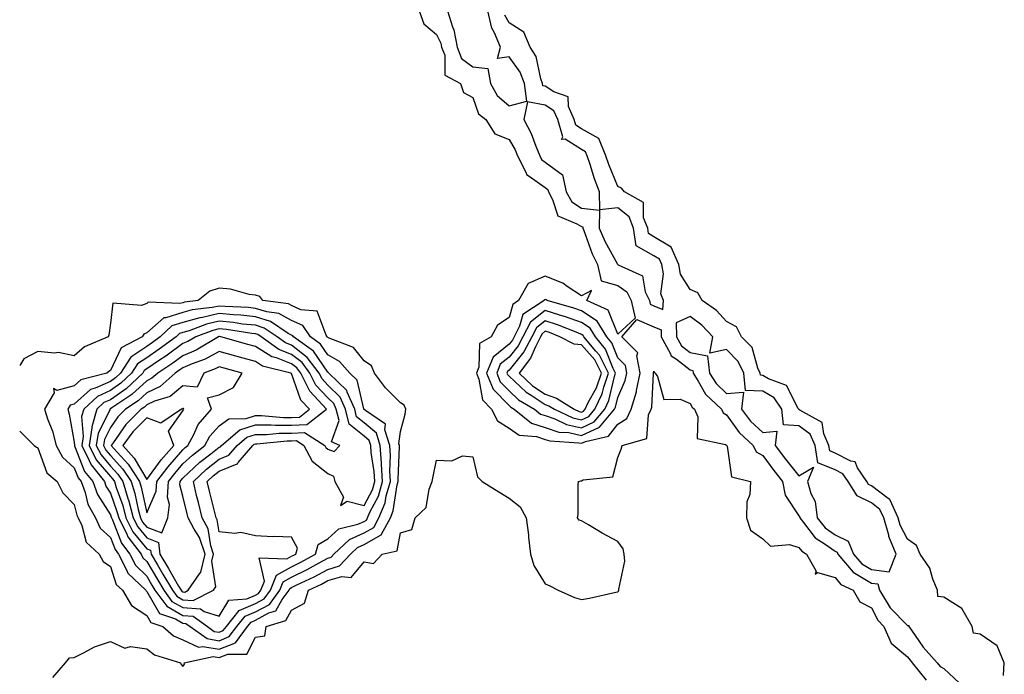
# Model space of a CAD drawing. Units: inches. Extents: x 965843 to 968483, y 7282058 to 7284698.
# Drawn here: x 965843 to 966115, y 7282379 to 7282560 of the extents above; entities that cross this region are included whole.
import ezdxf

# ---------------------------------------------------------------- set-up
doc = ezdxf.new("R2010")
doc.units = ezdxf.units.IN
doc.header["$MEASUREMENT"] = 0
doc.layers.add('Contour_96587282', color=7, linetype='Continuous', true_color=0xa53167)

msp = doc.modelspace()

# ---------------------------------------------------------------- linework, layer by layer
at = {"layer": 'Contour_96587282'}
for points in [[(965953.26, 7282561.92, 3198), (965954.5, 7282558.37, 3198), (965958.05, 7282555.41, 3198), (965959.18, 7282553.05, 3198), (965959.4, 7282551.92, 3198), (965960.29, 7282549.68, 3198), (965960.34, 7282544.21, 3198), (965964.61, 7282541.92, 3198), (965965.52, 7282539.39, 3198), (965968.05, 7282538.03, 3198), (965969.66, 7282533.53, 3198), (965971.66, 7282531.92, 3198), (965974.15, 7282528.02, 3198), (965978.05, 7282526.41, 3198), (965979.7, 7282523.57, 3198), (965980.39, 7282521.92, 3198), (965982.77, 7282517.2, 3198), (965982.86, 7282516.73, 3198), (965983.64, 7282516.33, 3198), (965988.05, 7282513.15, 3198), (965988.76, 7282512.63, 3198), (965988.91, 7282511.92, 3198), (965990.08, 7282509.89, 3198), (965991.51, 7282505.38, 3198), (965996.8, 7282503.17, 3198), (965998.05, 7282502.36, 3198), (965998.44, 7282502.31, 3198), (965998.44, 7282501.92, 3198), (965998.71, 7282501.26, 3198), (966000.98, 7282494.85, 3198), (966002.47, 7282491.92, 3198), (966003.5, 7282487.37, 3198), (966008.05, 7282486.13, 3198), (966010.52, 7282484.39, 3198), (966011.74, 7282481.92, 3198), (966012.88, 7282477.09, 3198), (966008.05, 7282472.68, 3198), (966005.43, 7282479.3, 3198), (965999.5, 7282481.92, 3198), (966000.82, 7282484.69, 3198), (965998.05, 7282483.26, 3198), (965994.11, 7282485.86, 3198), (965992.89, 7282486.76, 3198), (965988.05, 7282488.65, 3198), (965983.29, 7282486.68, 3198), (965980.66, 7282481.92, 3198), (965979.09, 7282480.88, 3198), (965978.05, 7282477.29, 3198), (965974.83, 7282475.14, 3198), (965973.07, 7282471.92, 3198), (965969.93, 7282470.04, 3198), (965969.68, 7282463.55, 3198), (965969.03, 7282461.92, 3198), (965969.7, 7282460.27, 3198), (965970.69, 7282454.56, 3198), (965973.18, 7282451.92, 3198), (965974.86, 7282448.73, 3198), (965978.05, 7282446.65, 3198), (965980.85, 7282444.72, 3198), (965985.6, 7282444.37, 3198), (965988.05, 7282443.59, 3198), (965989.29, 7282443.16, 3198), (965997.29, 7282442.68, 3198), (965998.05, 7282442.51, 3198), (965999.17, 7282443.04, 3198), (966005.52, 7282444.45, 3198), (966008.05, 7282447.83, 3198), (966010.56, 7282449.41, 3198), (966011.74, 7282451.92, 3198), (966013.24, 7282456.73, 3198), (966013.26, 7282457.13, 3198), (966014.25, 7282461.92, 3198), (966013.32, 7282466.65, 3198), (966013.61, 7282467.48, 3198), (966009.16, 7282471.92, 3198), (966013.3, 7282476.67, 3198), (966018.05, 7282474.68, 3198), (966020, 7282473.87, 3198), (966020.04, 7282471.92, 3198), (966022.52, 7282467.45, 3198), (966022.79, 7282466.66, 3198), (966024.26, 7282465.71, 3198), (966028.05, 7282462.77, 3198), (966028.77, 7282462.64, 3198), (966028.85, 7282461.92, 3198), (966030.27, 7282459.7, 3198), (966032.24, 7282456.11, 3198), (966036.69, 7282451.92, 3198), (966037.1, 7282450.97, 3198), (966038.05, 7282450.4, 3198), (966041.59, 7282445.46, 3198), (966045.38, 7282441.92, 3198), (966046.29, 7282440.16, 3198), (966048.05, 7282439.1, 3198), (966051.1, 7282434.97, 3198), (966053.52, 7282431.92, 3198), (966054.28, 7282428.15, 3198), (966058.05, 7282422.52, 3198), (966058.26, 7282422.13, 3198), (966058.28, 7282421.92, 3198), (966059.31, 7282420.66, 3198), (966062.51, 7282416.38, 3198), (966065.33, 7282414.64, 3198), (966068.05, 7282412.72, 3198), (966068.59, 7282412.46, 3198), (966068.81, 7282411.92, 3198), (966073.06, 7282406.93, 3198), (966078.05, 7282403.91, 3198), (966079.81, 7282403.68, 3198), (966080.29, 7282401.92, 3198), (966083.21, 7282397.08, 3198), (966088.05, 7282392.2, 3198), (966088.36, 7282392.23, 3198), (966088.34, 7282391.92, 3198), (966089.1, 7282390.87, 3198), (966092.33, 7282386.2, 3198), (966096.17, 7282381.92, 3198), (966097, 7282380.87, 3198), (966098.05, 7282380.33, 3198), (966102.36, 7282376.23, 3198)], [(965961.09, 7282561.92, 3199), (965962.43, 7282557.54, 3199), (965962.84, 7282556.71, 3199), (965963.71, 7282551.92, 3199), (965964.95, 7282548.82, 3199), (965968.05, 7282546.45, 3199), (965972.15, 7282546.02, 3199), (965972.95, 7282541.92, 3199), (965974.74, 7282538.61, 3199), (965978.05, 7282535.73, 3199), (965982.97, 7282537, 3199), (965982.33, 7282541.92, 3199), (965981.16, 7282545.03, 3199), (965978.05, 7282549.26, 3199), (965974.89, 7282548.76, 3199), (965975.68, 7282551.92, 3199), (965974.06, 7282555.91, 3199), (965973.32, 7282557.19, 3199), (965972.23, 7282561.92, 3199)], [(966114.48, 7282378.35, 3198), (966114.73, 7282381.92, 3198), (966112.73, 7282386.6, 3198), (966108.05, 7282389.83, 3198), (966106.21, 7282390.08, 3198), (966105.85, 7282391.92, 3198), (966103.03, 7282396.9, 3198), (966098.05, 7282400.05, 3198), (966096.35, 7282400.22, 3198), (966096.25, 7282401.92, 3198), (966095, 7282404.97, 3198), (966094.2, 7282408.07, 3198), (966091.53, 7282411.92, 3198), (966090.46, 7282414.33, 3198), (966088.05, 7282416.06, 3198), (966086.02, 7282419.89, 3198), (966085.46, 7282421.92, 3198), (966083.19, 7282426.78, 3198), (966083.15, 7282427.02, 3198), (966082.71, 7282427.26, 3198), (966078.05, 7282430.76, 3198), (966077.27, 7282431.14, 3198), (966076.78, 7282431.92, 3198), (966074.2, 7282435.77, 3198), (966073.53, 7282437.4, 3198), (966072.35, 7282437.62, 3198), (966068.05, 7282439.81, 3198), (966066.55, 7282440.42, 3198), (966066.34, 7282441.92, 3198), (966064.88, 7282445.09, 3198), (966064.43, 7282448.3, 3198), (966058.26, 7282451.71, 3198), (966058.05, 7282451.87, 3198), (966058, 7282451.87, 3198), (966058, 7282451.92, 3198), (966057.88, 7282452.09, 3198), (966054.62, 7282458.49, 3198), (966049.65, 7282460.32, 3198), (966048.05, 7282461.26, 3198), (966047.42, 7282461.3, 3198), (966047.36, 7282461.92, 3198), (966046.74, 7282463.23, 3198), (966045.1, 7282468.97, 3198), (966042.23, 7282471.92, 3198), (966040.83, 7282474.7, 3198), (966038.05, 7282476.13, 3198), (966035.33, 7282479.2, 3198), (966031.33, 7282481.92, 3198), (966030.17, 7282484.04, 3198), (966028.05, 7282484.98, 3198), (966025.35, 7282489.22, 3198), (966024.88, 7282491.92, 3198), (966022.83, 7282496.7, 3198), (966018.05, 7282499.58, 3198), (966016.55, 7282500.42, 3198), (966016.32, 7282501.92, 3198), (966015.18, 7282504.79, 3198), (966015.12, 7282508.99, 3198), (966009.94, 7282511.92, 3198), (966009.11, 7282512.98, 3198), (966008.05, 7282513.4, 3198), (966005.62, 7282519.49, 3198), (966004.8, 7282521.92, 3198), (966002.84, 7282526.71, 3198), (965998.05, 7282529.4, 3198), (965996.49, 7282530.36, 3198), (965996.06, 7282531.92, 3198), (965994.45, 7282535.52, 3198), (965994.35, 7282538.22, 3198), (965990.42, 7282539.55, 3198), (965988.05, 7282541.12, 3198), (965987.38, 7282541.25, 3198), (965987.29, 7282541.92, 3198), (965986.82, 7282543.15, 3198), (965985.5, 7282549.37, 3198), (965983.86, 7282551.92, 3198), (965982.17, 7282556.04, 3198), (965978.05, 7282558.63, 3198), (965976.86, 7282560.73, 3198)], [(965898.05, 7282385.66, 3198), (965902.52, 7282387.45, 3198), (965905.89, 7282391.92, 3198), (965906.85, 7282393.12, 3198), (965908.05, 7282393.63, 3198), (965911.8, 7282395.67, 3198), (965913.71, 7282396.26, 3198), (965915.48, 7282399.35, 3198), (965917.38, 7282401.92, 3198), (965917.56, 7282402.41, 3198), (965918.05, 7282402.67, 3198), (965919.53, 7282403.4, 3198), (965924.29, 7282405.68, 3198), (965928.05, 7282407.68, 3198), (965931.29, 7282408.68, 3198), (965934.29, 7282411.92, 3198), (965936.22, 7282413.75, 3198), (965938.05, 7282414.56, 3198), (965942.76, 7282417.21, 3198), (965945.3, 7282421.92, 3198), (965946.11, 7282423.86, 3198), (965947.2, 7282431.07, 3198), (965947.44, 7282431.92, 3198), (965947.41, 7282432.56, 3198), (965947.79, 7282441.66, 3198), (965947.78, 7282441.92, 3198), (965947.64, 7282442.33, 3198), (965948.05, 7282445.82, 3198), (965949.4, 7282450.57, 3198), (965949.56, 7282451.92, 3198), (965949.15, 7282453.02, 3198), (965948.05, 7282453.67, 3198), (965943.95, 7282457.82, 3198), (965940.91, 7282461.92, 3198), (965940.06, 7282463.93, 3198), (965938.05, 7282465.32, 3198), (965935.11, 7282468.98, 3198), (965928.43, 7282471.54, 3198), (965928.05, 7282471.75, 3198), (965927.98, 7282471.85, 3198), (965927.88, 7282471.92, 3198), (965927.55, 7282472.42, 3198), (965925.14, 7282479.01, 3198), (965920.59, 7282479.38, 3198), (965918.05, 7282480.56, 3198), (965917.17, 7282481.04, 3198), (965910.11, 7282481.92, 3198), (965909.23, 7282483.1, 3198), (965908.05, 7282483.4, 3198), (965906.37, 7282483.6, 3198), (965901.21, 7282485.08, 3198), (965898.05, 7282485.34, 3198), (965895.43, 7282484.54, 3198), (965892.25, 7282481.92, 3198), (965888.5, 7282481.47, 3198), (965888.05, 7282481.34, 3198), (965887.22, 7282481.09, 3198), (965878.47, 7282481.5, 3198), (965878.05, 7282481.13, 3198), (965876.66, 7282480.53, 3198), (965868.72, 7282481.25, 3198), (965868.05, 7282475.66, 3198), (965867.59, 7282472.38, 3198), (965867.4, 7282471.92, 3198), (965860.85, 7282469.12, 3198), (965858.05, 7282466.67, 3198), (965853.75, 7282467.62, 3198), (965852.59, 7282467.38, 3198), (965848.05, 7282467.86, 3198), (965844.14, 7282465.83, 3198), (965843, 7282464.01, 3198)], [(965852.13, 7282377.84, 3197), (965855.65, 7282381.92, 3197), (965856.74, 7282383.23, 3197), (965858.05, 7282383.38, 3197), (965860.83, 7282384.7, 3197), (965863.65, 7282386.32, 3197), (965868.05, 7282387.74, 3197), (965872.03, 7282385.9, 3197), (965873.57, 7282386.4, 3197), (965878.05, 7282385.78, 3197), (965880.2, 7282384.07, 3197), (965887.41, 7282381.92, 3197), (965887.58, 7282381.45, 3197), (965888.05, 7282380.84, 3197), (965888.45, 7282381.52, 3197), (965888.42, 7282381.92, 3197), (965896.35, 7282383.62, 3197), (965898.05, 7282383.34, 3197), (965900.4, 7282384.27, 3197), (965905.69, 7282384.28, 3197), (965908.05, 7282388.94, 3197), (965910.64, 7282389.33, 3197), (965911.05, 7282391.92, 3197), (965916.41, 7282393.56, 3197), (965918.05, 7282396.43, 3197), (965921.63, 7282398.34, 3197), (965922.69, 7282401.92, 3197), (965926.32, 7282403.65, 3197), (965928.05, 7282404.58, 3197), (965931.88, 7282405.75, 3197), (965934.51, 7282405.46, 3197), (965938.05, 7282409.75, 3197), (965940.64, 7282409.33, 3197), (965943.02, 7282411.92, 3197), (965947.18, 7282412.79, 3197), (965948.05, 7282417.78, 3197), (965951.22, 7282418.75, 3197), (965952.12, 7282421.92, 3197), (965955.2, 7282424.77, 3197), (965955.97, 7282429.84, 3197), (965956.83, 7282431.92, 3197), (965957.04, 7282432.93, 3197), (965958.05, 7282437.85, 3197), (965962.27, 7282437.7, 3197), (965965.18, 7282439.05, 3197), (965968.05, 7282438.74, 3197), (965969.36, 7282433.23, 3197), (965970.65, 7282431.92, 3197), (965975.21, 7282429.08, 3197), (965978.05, 7282427.33, 3197), (965981.13, 7282425, 3197), (965982.74, 7282421.92, 3197), (965983.41, 7282417.28, 3197), (965983.43, 7282416.54, 3197), (965983.98, 7282411.92, 3197), (965984.85, 7282408.72, 3197), (965988.05, 7282403.71, 3197), (965989.27, 7282403.14, 3197), (965991.57, 7282401.92, 3197), (965996.08, 7282399.95, 3197), (965998.05, 7282399.4, 3197), (966000.26, 7282399.71, 3197), (966007.55, 7282401.42, 3197), (966008.05, 7282401.5, 3197), (966008.29, 7282401.68, 3197), (966008.39, 7282401.92, 3197), (966008.32, 7282402.19, 3197), (966010, 7282409.97, 3197), (966009.8, 7282411.92, 3197), (966009.52, 7282413.39, 3197), (966008.05, 7282415.36, 3197), (966003.79, 7282417.66, 3197), (966000, 7282419.97, 3197), (965998.05, 7282421.12, 3197), (965997.39, 7282421.26, 3197), (965996.97, 7282421.92, 3197), (965997.1, 7282422.87, 3197), (965997.09, 7282430.96, 3197), (965997.2, 7282431.92, 3197), (965997.82, 7282432.15, 3197), (965998.05, 7282432.15, 3197), (965998.52, 7282432.39, 3197), (966006.72, 7282433.25, 3197), (966008.05, 7282438.6, 3197), (966009.03, 7282440.94, 3197), (966009.3, 7282441.92, 3197), (966016.12, 7282443.85, 3197), (966016.54, 7282450.41, 3197), (966017.25, 7282451.92, 3197), (966017.43, 7282452.54, 3197), (966017.91, 7282461.78, 3197), (966017.94, 7282461.92, 3197), (966017.91, 7282462.06, 3197), (966018.05, 7282462.46, 3197), (966018.19, 7282462.06, 3197), (966018.4, 7282461.92, 3197), (966019.03, 7282460.94, 3197), (966020.76, 7282454.63, 3197), (966025.23, 7282454.74, 3197), (966028.05, 7282453.53, 3197), (966028.63, 7282452.5, 3197), (966029.23, 7282451.92, 3197), (966030.15, 7282449.82, 3197), (966029.99, 7282443.86, 3197), (966037.75, 7282442.22, 3197), (966038.05, 7282442.04, 3197), (966038.1, 7282441.97, 3197), (966038.15, 7282441.92, 3197), (966038.26, 7282441.71, 3197), (966039.42, 7282433.29, 3197), (966044.65, 7282431.92, 3197), (966044.52, 7282428.39, 3197), (966043.64, 7282426.33, 3197), (966043.57, 7282421.92, 3197), (966044.64, 7282418.51, 3197), (966048.05, 7282416.16, 3197), (966050.19, 7282414.06, 3197), (966055.43, 7282414.54, 3197), (966058.05, 7282413.78, 3197), (966058.84, 7282412.71, 3197), (966060.13, 7282411.92, 3197), (966062.79, 7282407.18, 3197), (966062.52, 7282406.39, 3197), (966063.18, 7282406.79, 3197), (966068.05, 7282405.47, 3197), (966069.61, 7282403.48, 3197), (966072.98, 7282401.92, 3197), (966074.82, 7282398.69, 3197), (966078.05, 7282397.08, 3197), (966079.78, 7282393.65, 3197), (966081.5, 7282391.92, 3197), (966083.47, 7282387.34, 3197), (966088.05, 7282383.55, 3197), (966088.71, 7282382.58, 3197), (966089.31, 7282381.92, 3197), (966093.19, 7282377.06, 3197)], [(965843, 7282445.91, 3198), (965846.99, 7282441.92, 3198), (965847.62, 7282441.49, 3198), (965848.05, 7282441.25, 3198), (965850.47, 7282434.34, 3198), (965853.38, 7282431.92, 3198), (965854.93, 7282428.8, 3198), (965858.05, 7282425.61, 3198), (965858.77, 7282422.64, 3198), (965859.16, 7282421.92, 3198), (965860.15, 7282419.82, 3198), (965861.31, 7282415.18, 3198), (965864.94, 7282411.92, 3198), (965866.03, 7282409.9, 3198), (965868.05, 7282408.45, 3198), (965869.66, 7282403.53, 3198), (965871.34, 7282401.92, 3198), (965873.87, 7282397.74, 3198), (965878.05, 7282394.98, 3198), (965879.17, 7282393.04, 3198), (965882.47, 7282391.92, 3198), (965885.48, 7282389.35, 3198), (965888.05, 7282388.19, 3198), (965892.31, 7282386.18, 3198), (965893.53, 7282386.44, 3198), (965898.05, 7282385.66, 3198)]]:
    msp.add_polyline3d(points, dxfattribs=at)
for points in [[(966018.05, 7282480.49, 3199), (966020.5, 7282479.47, 3199), (966020.65, 7282481.92, 3199), (966019.9, 7282483.77, 3199), (966020.64, 7282489.33, 3199), (966020.17, 7282491.92, 3199), (966019.53, 7282493.4, 3199), (966018.05, 7282494.3, 3199), (966013.17, 7282497.04, 3199), (966012.43, 7282501.92, 3199), (966011.18, 7282505.05, 3199), (966008.05, 7282507.51, 3199), (966003.08, 7282506.95, 3199), (966003, 7282511.92, 3199), (966001.66, 7282515.53, 3199), (966000.42, 7282519.55, 3199), (965999.62, 7282521.92, 3199), (965999.16, 7282523.03, 3199), (965998.05, 7282523.66, 3199), (965993.5, 7282526.47, 3199), (965992.52, 7282526.39, 3199), (965992.86, 7282527.11, 3199), (965991.53, 7282531.92, 3199), (965990.45, 7282534.32, 3199), (965988.05, 7282535.9, 3199), (965983.14, 7282536.83, 3199), (965982.14, 7282531.92, 3199), (965984.18, 7282528.05, 3199), (965985.4, 7282524.57, 3199), (965986.51, 7282521.92, 3199), (965987.02, 7282520.89, 3199), (965988.05, 7282520.15, 3199), (965992.8, 7282516.67, 3199), (965993.79, 7282511.92, 3199), (965995.34, 7282509.21, 3199), (965998.05, 7282507.46, 3199), (966003.02, 7282506.89, 3199), (966002.96, 7282501.92, 3199), (966004.45, 7282498.32, 3199), (966008, 7282491.97, 3199), (966008.03, 7282491.92, 3199), (966008.03, 7282491.9, 3199), (966008.05, 7282491.89, 3199), (966008.14, 7282491.83, 3199), (966014.87, 7282488.74, 3199), (966015.6, 7282484.37, 3199), (966016.8, 7282481.92, 3199), (966017.04, 7282480.91, 3199)], [(965998.05, 7282444.66, 3199), (966002.97, 7282447, 3199), (966007.16, 7282451.92, 3199), (966007.44, 7282452.53, 3199), (966008.05, 7282455.17, 3199), (966010.13, 7282459.84, 3199), (966010.56, 7282461.92, 3199), (966010.15, 7282464.02, 3199), (966008.05, 7282466.12, 3199), (966006.42, 7282470.29, 3199), (966005.06, 7282471.92, 3199), (966002.4, 7282476.27, 3199), (965998.05, 7282479.08, 3199), (965995.97, 7282479.84, 3199), (965988.59, 7282481.92, 3199), (965988.28, 7282482.15, 3199), (965988.05, 7282482.24, 3199), (965987.83, 7282482.14, 3199), (965987.7, 7282481.92, 3199), (965981.9, 7282478.07, 3199), (965980.95, 7282474.82, 3199), (965979.44, 7282471.92, 3199), (965978.96, 7282471.01, 3199), (965978.05, 7282469.87, 3199), (965973.63, 7282466.34, 3199), (965971.84, 7282461.92, 3199), (965973.64, 7282457.51, 3199), (965978.05, 7282452.95, 3199), (965978.58, 7282452.45, 3199), (965979.47, 7282451.92, 3199), (965984.23, 7282448.1, 3199), (965988.05, 7282446.88, 3199), (965991.75, 7282445.62, 3199), (965994.51, 7282445.46, 3199)], [(965898.05, 7282387.99, 3199), (965900.85, 7282389.12, 3199), (965902.97, 7282391.92, 3199), (965905.22, 7282394.75, 3199), (965908.05, 7282395.93, 3199), (965911.93, 7282398.04, 3199), (965914.78, 7282401.92, 3199), (965915.7, 7282404.27, 3199), (965918.05, 7282405.55, 3199), (965922.31, 7282407.66, 3199), (965925.61, 7282409.48, 3199), (965928.05, 7282410.79, 3199), (965928.92, 7282411.05, 3199), (965929.72, 7282411.92, 3199), (965934.01, 7282415.96, 3199), (965938.05, 7282417.76, 3199), (965940.71, 7282419.26, 3199), (965942.14, 7282421.92, 3199), (965943.89, 7282426.08, 3199), (965944.18, 7282428.05, 3199), (965945.29, 7282431.92, 3199), (965945.14, 7282434.83, 3199), (965945.32, 7282439.19, 3199), (965945.15, 7282441.92, 3199), (965943.77, 7282446.2, 3199), (965943.97, 7282447.84, 3199), (965938.39, 7282451.58, 3199), (965938.05, 7282451.87, 3199), (965938.02, 7282451.89, 3199), (965938.01, 7282451.92, 3199), (965937.98, 7282451.99, 3199), (965936.09, 7282459.96, 3199), (965934.09, 7282461.92, 3199), (965931.28, 7282465.15, 3199), (965928.05, 7282466.94, 3199), (965926.03, 7282469.9, 3199), (965923.22, 7282471.92, 3199), (965921.15, 7282475.02, 3199), (965918.05, 7282476.46, 3199), (965914.52, 7282478.39, 3199), (965911.17, 7282478.8, 3199), (965908.05, 7282479.78, 3199), (965906.11, 7282479.98, 3199), (965899.69, 7282480.28, 3199), (965898.05, 7282480.43, 3199), (965896.14, 7282480.01, 3199), (965890.63, 7282479.34, 3199), (965888.05, 7282478.6, 3199), (965883.31, 7282477.18, 3199), (965882.77, 7282477.2, 3199), (965878.05, 7282473.02, 3199), (965877.28, 7282472.69, 3199), (965876.82, 7282471.92, 3199), (965871.05, 7282468.92, 3199), (965868.05, 7282462.62, 3199), (965867.59, 7282462.38, 3199), (965867.09, 7282461.92, 3199), (965859.91, 7282460.06, 3199), (965858.05, 7282458.4, 3199), (965853.26, 7282457.13, 3199), (965852.34, 7282457.63, 3199), (965852.54, 7282456.41, 3199), (965849.82, 7282451.92, 3199), (965850.66, 7282449.31, 3199), (965852.01, 7282445.88, 3199), (965853.04, 7282441.92, 3199), (965854.78, 7282438.65, 3199), (965858.05, 7282435.74, 3199), (965859.11, 7282432.98, 3199), (965859.96, 7282431.92, 3199), (965861.08, 7282428.89, 3199), (965861.85, 7282425.72, 3199), (965863.94, 7282421.92, 3199), (965865.25, 7282419.12, 3199), (965868.05, 7282416.49, 3199), (965869.33, 7282413.2, 3199), (965870.31, 7282411.92, 3199), (965872.58, 7282407.39, 3199), (965872.82, 7282406.69, 3199), (965877.77, 7282401.92, 3199), (965877.87, 7282401.74, 3199), (965878.05, 7282401.63, 3199), (965881.6, 7282395.47, 3199), (965885.98, 7282393.99, 3199), (965888.05, 7282392.83, 3199), (965888.89, 7282392.76, 3199), (965890.04, 7282391.92, 3199), (965894.7, 7282388.57, 3199)], [(965998.05, 7282446.82, 3200), (966001.52, 7282448.45, 3200), (966004.46, 7282451.92, 3200), (966005.6, 7282454.37, 3200), (966007.11, 7282460.98, 3200), (966007.43, 7282461.92, 3200), (966006.79, 7282463.18, 3200), (966004.68, 7282468.55, 3200), (966001.89, 7282471.92, 3200), (966000.42, 7282474.29, 3200), (965998.05, 7282475.84, 3200), (965993.6, 7282477.47, 3200), (965992.07, 7282477.9, 3200), (965988.05, 7282479.2, 3200), (965983.99, 7282475.98, 3200), (965981.88, 7282471.92, 3200), (965980.56, 7282469.41, 3200), (965978.05, 7282466.27, 3200), (965975.63, 7282464.34, 3200), (965974.65, 7282461.92, 3200), (965975.64, 7282459.51, 3200), (965978.05, 7282457.01, 3200), (965980.68, 7282454.55, 3200), (965985.07, 7282451.92, 3200), (965986.72, 7282450.59, 3200), (965988.05, 7282450.17, 3200), (965990.7, 7282449.27, 3200), (965993.88, 7282447.75, 3200)], [(965898.05, 7282390.33, 3200), (965899.19, 7282390.78, 3200), (965900.04, 7282391.92, 3200), (965903.59, 7282396.38, 3200), (965908.05, 7282398.24, 3200), (965910.43, 7282399.54, 3200), (965912.19, 7282401.92, 3200), (965913.84, 7282406.13, 3200), (965918.05, 7282408.43, 3200), (965920.38, 7282409.59, 3200), (965924.61, 7282411.92, 3200), (965925.38, 7282414.59, 3200), (965928.05, 7282416.1, 3200), (965931.09, 7282418.88, 3200), (965936.33, 7282420.2, 3200), (965938.05, 7282420.96, 3200), (965938.67, 7282421.3, 3200), (965938.99, 7282421.92, 3200), (965939.67, 7282423.54, 3200), (965942.01, 7282427.96, 3200), (965943.14, 7282431.92, 3200), (965942.88, 7282436.75, 3200), (965942.83, 7282437.14, 3200), (965942.52, 7282441.92, 3200), (965941.44, 7282445.31, 3200), (965938.05, 7282448.19, 3200), (965935.98, 7282449.85, 3200), (965935.47, 7282451.92, 3200), (965933.34, 7282456.63, 3200), (965933.24, 7282457.11, 3200), (965928.31, 7282461.92, 3200), (965928.19, 7282462.06, 3200), (965928.05, 7282462.13, 3200), (965924.08, 7282467.95, 3200), (965918.55, 7282471.92, 3200), (965918.34, 7282472.21, 3200), (965918.05, 7282472.36, 3200), (965917.09, 7282472.88, 3200), (965912.26, 7282476.13, 3200), (965908.05, 7282477.44, 3200), (965903.99, 7282477.86, 3200), (965902.02, 7282477.95, 3200), (965898.05, 7282478.32, 3200), (965893.42, 7282477.29, 3200), (965892.76, 7282477.21, 3200), (965888.05, 7282475.87, 3200), (965885.01, 7282474.96, 3200), (965881.8, 7282471.92, 3200), (965879.64, 7282470.33, 3200), (965878.05, 7282469.24, 3200), (965873.69, 7282466.28, 3200), (965870.86, 7282461.92, 3200), (965869.42, 7282460.55, 3200), (965868.05, 7282459.59, 3200), (965863.85, 7282457.72, 3200), (965862.58, 7282457.39, 3200), (965858.05, 7282453.34, 3200), (965856.93, 7282453.04, 3200), (965856.25, 7282451.92, 3200), (965856.68, 7282450.55, 3200), (965858.05, 7282442.81, 3200), (965858.12, 7282441.99, 3200), (965858.11, 7282441.92, 3200), (965858.16, 7282441.81, 3200), (965860.89, 7282434.76, 3200), (965863.17, 7282431.92, 3200), (965864.48, 7282428.35, 3200), (965868.05, 7282422.74, 3200), (965868.26, 7282422.13, 3200), (965868.32, 7282421.92, 3200), (965868.6, 7282421.37, 3200), (965871.08, 7282414.95, 3200), (965873.4, 7282411.92, 3200), (965874.95, 7282408.82, 3200), (965878.05, 7282405.82, 3200), (965879.51, 7282403.38, 3200), (965880.34, 7282401.92, 3200), (965883.62, 7282397.49, 3200), (965888.05, 7282394.99, 3200), (965890.91, 7282394.78, 3200), (965894.8, 7282391.92, 3200), (965896.69, 7282390.56, 3200)], [(965908.05, 7282400.54, 3201), (965908.94, 7282401.03, 3201), (965909.59, 7282401.92, 3201), (965910.59, 7282404.46, 3201), (965909.05, 7282410.92, 3201), (965916.72, 7282410.59, 3201), (965918.05, 7282411.32, 3201), (965918.45, 7282411.52, 3201), (965919.18, 7282411.92, 3201), (965919.64, 7282413.51, 3201), (965918.05, 7282416.57, 3201), (965913.22, 7282416.75, 3201), (965912.82, 7282416.69, 3201), (965908.05, 7282417, 3201), (965904.05, 7282417.92, 3201), (965902.38, 7282417.59, 3201), (965898.05, 7282418.07, 3201), (965897.49, 7282421.36, 3201), (965897.19, 7282421.92, 3201), (965896.91, 7282423.06, 3201), (965895.38, 7282429.25, 3201), (965894.74, 7282431.92, 3201), (965896.44, 7282433.53, 3201), (965898.05, 7282434.8, 3201), (965903, 7282436.87, 3201), (965903.09, 7282436.88, 3201), (965903.3, 7282437.17, 3201), (965907.34, 7282441.92, 3201), (965907.72, 7282442.25, 3201), (965908.05, 7282442.35, 3201), (965908.48, 7282442.35, 3201), (965916.78, 7282443.19, 3201), (965918.05, 7282443.19, 3201), (965919.38, 7282443.25, 3201), (965921.46, 7282441.92, 3201), (965923.69, 7282437.56, 3201), (965928.05, 7282434.14, 3201), (965929.6, 7282433.47, 3201), (965929.98, 7282431.92, 3201), (965932.34, 7282427.63, 3201), (965931.49, 7282425.36, 3201), (965933.4, 7282426.57, 3201), (965938.05, 7282425.32, 3201), (965940.33, 7282429.64, 3201), (965940.98, 7282431.92, 3201), (965940.83, 7282434.7, 3201), (965940.02, 7282439.95, 3201), (965939.9, 7282441.92, 3201), (965939.45, 7282443.32, 3201), (965938.05, 7282444.51, 3201), (965933.94, 7282447.81, 3201), (965932.92, 7282451.92, 3201), (965931.41, 7282455.28, 3201), (965928.05, 7282458.59, 3201), (965926.43, 7282460.3, 3201), (965925.63, 7282461.92, 3201), (965922.37, 7282466.24, 3201), (965918.05, 7282469.62, 3201), (965916.39, 7282470.26, 3201), (965914.09, 7282471.92, 3201), (965910.47, 7282474.34, 3201), (965908.05, 7282475.1, 3201), (965904.51, 7282475.46, 3201), (965901.98, 7282475.85, 3201), (965898.05, 7282476.21, 3201), (965894.53, 7282475.44, 3201), (965889.74, 7282473.61, 3201), (965888.05, 7282473.12, 3201), (965887.12, 7282472.85, 3201), (965886.15, 7282471.92, 3201), (965881.49, 7282468.48, 3201), (965878.05, 7282466.15, 3201), (965875.54, 7282464.43, 3201), (965873.9, 7282461.92, 3201), (965870.89, 7282459.08, 3201), (965868.05, 7282457.07, 3201), (965864.49, 7282455.48, 3201), (965860.66, 7282451.92, 3201), (965860.07, 7282449.9, 3201), (965860.51, 7282444.38, 3201), (965860.12, 7282441.92, 3201), (965862.2, 7282437.77, 3201), (965862.68, 7282436.55, 3201), (965866.36, 7282431.92, 3201), (965866.81, 7282430.68, 3201), (965868.05, 7282428.75, 3201), (965869.85, 7282423.72, 3201), (965870.33, 7282421.92, 3201), (965872.56, 7282417.41, 3201), (965872.84, 7282416.71, 3201), (965876.5, 7282411.92, 3201), (965877.01, 7282410.88, 3201), (965878.05, 7282409.89, 3201), (965881.03, 7282404.9, 3201), (965882.75, 7282401.92, 3201), (965884.99, 7282398.86, 3201), (965888.05, 7282397.15, 3201), (965892.92, 7282396.79, 3201), (965893.87, 7282396.1, 3201), (965898.05, 7282394.81, 3201), (965900.74, 7282399.23, 3201), (965905.7, 7282399.57, 3201)], [(965998.05, 7282448.97, 3201), (966000.05, 7282449.92, 3201), (966001.75, 7282451.92, 3201), (966003.76, 7282456.21, 3201), (966004.18, 7282458.05, 3201), (966005.48, 7282461.92, 3201), (966002.97, 7282466.84, 3201), (966001.98, 7282467.99, 3201), (965998.71, 7282471.92, 3201), (965998.46, 7282472.33, 3201), (965998.05, 7282472.59, 3201), (965996.99, 7282472.98, 3201), (965991.38, 7282475.25, 3201), (965988.05, 7282476.32, 3201), (965985.59, 7282474.38, 3201), (965984.31, 7282471.92, 3201), (965982.16, 7282467.81, 3201), (965978.05, 7282462.67, 3201), (965977.63, 7282462.34, 3201), (965977.46, 7282461.92, 3201), (965977.63, 7282461.5, 3201), (965978.05, 7282461.07, 3201), (965982.77, 7282456.64, 3201), (965984.16, 7282455.81, 3201), (965988.05, 7282453.25, 3201), (965989.03, 7282452.9, 3201), (965990.6, 7282451.92, 3201), (965995.64, 7282449.51, 3201)], [(966078.05, 7282407.64, 3199), (966082.97, 7282407, 3199), (966084.87, 7282411.92, 3199), (966082.87, 7282416.74, 3199), (966082.82, 7282417.15, 3199), (966081.51, 7282421.92, 3199), (966080.4, 7282424.27, 3199), (966078.05, 7282426.04, 3199), (966074.12, 7282427.99, 3199), (966071.65, 7282431.92, 3199), (966070.21, 7282434.08, 3199), (966068.05, 7282435.17, 3199), (966063.24, 7282437.11, 3199), (966062.56, 7282441.92, 3199), (966061.14, 7282445.01, 3199), (966058.05, 7282447.34, 3199), (966053.78, 7282447.65, 3199), (966053.36, 7282451.92, 3199), (966051.18, 7282455.05, 3199), (966048.05, 7282456.9, 3199), (966043.27, 7282457.14, 3199), (966042.81, 7282461.92, 3199), (966041.28, 7282465.15, 3199), (966038.05, 7282468.44, 3199), (966033.5, 7282467.37, 3199), (966034.26, 7282471.92, 3199), (966031.3, 7282475.17, 3199), (966028.05, 7282477.56, 3199), (966024.14, 7282475.83, 3199), (966024.23, 7282471.92, 3199), (966025.6, 7282469.47, 3199), (966028.05, 7282467.55, 3199), (966032.83, 7282466.7, 3199), (966033.34, 7282461.92, 3199), (966035.18, 7282459.05, 3199), (966038.05, 7282456.3, 3199), (966042.74, 7282456.61, 3199), (966042.22, 7282451.92, 3199), (966044.73, 7282448.6, 3199), (966048.05, 7282445.47, 3199), (966051.97, 7282445.84, 3199), (966051.51, 7282441.92, 3199), (966054.3, 7282438.17, 3199), (966058.05, 7282433.49, 3199), (966062.05, 7282435.92, 3199), (966060.46, 7282431.92, 3199), (966061.34, 7282428.63, 3199), (966062.55, 7282426.42, 3199), (966063.09, 7282421.92, 3199), (966065.32, 7282419.19, 3199), (966068.05, 7282417.24, 3199), (966071.62, 7282415.49, 3199), (966073.11, 7282411.92, 3199), (966075.38, 7282409.25, 3199)], [(965888.05, 7282399.31, 3202), (965890.86, 7282399.11, 3202), (965896.5, 7282401.92, 3202), (965897.13, 7282402.84, 3202), (965896.07, 7282409.94, 3202), (965896.53, 7282411.92, 3202), (965895.77, 7282414.2, 3202), (965894.98, 7282418.85, 3202), (965893.34, 7282421.92, 3202), (965892.31, 7282426.18, 3202), (965891.84, 7282428.13, 3202), (965890.93, 7282431.92, 3202), (965894.59, 7282435.38, 3202), (965898.05, 7282438.12, 3202), (965900.73, 7282439.24, 3202), (965903, 7282441.92, 3202), (965905.73, 7282444.24, 3202), (965908.05, 7282444.97, 3202), (965911.11, 7282444.98, 3202), (965914.63, 7282445.34, 3202), (965918.05, 7282445.35, 3202), (965921.63, 7282445.5, 3202), (965927.22, 7282441.92, 3202), (965927.5, 7282441.37, 3202), (965928.05, 7282440.94, 3202), (965929.75, 7282440.22, 3202), (965931.31, 7282441.92, 3202), (965929.07, 7282442.94, 3202), (965931.14, 7282448.83, 3202), (965930.37, 7282451.92, 3202), (965929.65, 7282453.52, 3202), (965928.05, 7282455.1, 3202), (965924.74, 7282458.61, 3202), (965923.09, 7282461.92, 3202), (965920.92, 7282464.79, 3202), (965918.05, 7282467.04, 3202), (965914.53, 7282468.4, 3202), (965909.64, 7282471.92, 3202), (965908.69, 7282472.56, 3202), (965908.05, 7282472.76, 3202), (965907.11, 7282472.86, 3202), (965900.04, 7282473.91, 3202), (965898.05, 7282474.1, 3202), (965896.26, 7282473.71, 3202), (965891.57, 7282471.92, 3202), (965889.36, 7282470.61, 3202), (965888.05, 7282470.05, 3202), (965883.35, 7282466.62, 3202), (965881.57, 7282465.44, 3202), (965878.05, 7282463.05, 3202), (965877.38, 7282462.59, 3202), (965876.94, 7282461.92, 3202), (965872.38, 7282457.59, 3202), (965868.05, 7282454.55, 3202), (965866.23, 7282453.74, 3202), (965864.27, 7282451.92, 3202), (965862.88, 7282447.09, 3202), (965862.91, 7282446.78, 3202), (965862.13, 7282441.92, 3202), (965864.1, 7282437.97, 3202), (965868.05, 7282433.3, 3202), (965868.7, 7282432.57, 3202), (965869.13, 7282431.92, 3202), (965869.62, 7282430.35, 3202), (965871.43, 7282425.3, 3202), (965872.33, 7282421.92, 3202), (965874.22, 7282418.09, 3202), (965878.05, 7282413.4, 3202), (965879.12, 7282412.99, 3202), (965879.27, 7282411.92, 3202), (965881.06, 7282408.91, 3202), (965882.54, 7282406.41, 3202), (965885.15, 7282401.92, 3202), (965886.38, 7282400.25, 3202)], [(965998.05, 7282451.13, 3202), (965998.59, 7282451.38, 3202), (965999.05, 7282451.92, 3202), (965999.92, 7282453.8, 3202), (966002.15, 7282457.82, 3202), (966003.54, 7282461.92, 3202), (966001.68, 7282465.55, 3202), (965998.05, 7282469.73, 3202), (965996.02, 7282469.89, 3202), (965992.09, 7282471.92, 3202), (965989.21, 7282473.08, 3202), (965988.05, 7282473.46, 3202), (965987.19, 7282472.78, 3202), (965986.74, 7282471.92, 3202), (965985.31, 7282469.18, 3202), (965983.94, 7282466.03, 3202), (965980.83, 7282461.92, 3202), (965984.53, 7282458.4, 3202), (965988.05, 7282456.09, 3202), (965991.1, 7282454.97, 3202), (965996.05, 7282451.92, 3202), (965997.41, 7282451.28, 3202)], [(965888.05, 7282401.47, 3203), (965888.53, 7282401.44, 3203), (965889.5, 7282401.92, 3203), (965892.62, 7282406.49, 3203), (965893.01, 7282406.96, 3203), (965894.16, 7282411.92, 3203), (965892.64, 7282416.51, 3203), (965891.16, 7282418.81, 3203), (965889.5, 7282421.92, 3203), (965889.21, 7282423.08, 3203), (965888.05, 7282427.96, 3203), (965887.21, 7282431.08, 3203), (965887.26, 7282431.92, 3203), (965887.6, 7282432.37, 3203), (965888.05, 7282432.89, 3203), (965892.71, 7282437.26, 3203), (965895.74, 7282439.61, 3203), (965898.05, 7282441.44, 3203), (965898.39, 7282441.58, 3203), (965898.67, 7282441.92, 3203), (965903.73, 7282446.24, 3203), (965908.05, 7282447.57, 3203), (965912.37, 7282447.6, 3203), (965913.62, 7282447.49, 3203), (965918.05, 7282447.51, 3203), (965922.28, 7282447.69, 3203), (965927.64, 7282451.92, 3203), (965923.04, 7282456.91, 3203), (965923.03, 7282456.94, 3203), (965920.55, 7282461.92, 3203), (965919.47, 7282463.34, 3203), (965918.05, 7282464.46, 3203), (965913.89, 7282466.08, 3203), (965912.54, 7282466.41, 3203), (965908.05, 7282469.25, 3203), (965905.96, 7282469.83, 3203), (965898.52, 7282471.92, 3203), (965898.11, 7282471.98, 3203), (965898.05, 7282471.99, 3203), (965897.99, 7282471.98, 3203), (965897.85, 7282471.92, 3203), (965891.69, 7282468.28, 3203), (965888.05, 7282466.71, 3203), (965885.28, 7282464.69, 3203), (965881.11, 7282461.92, 3203), (965879.51, 7282460.46, 3203), (965878.05, 7282459.79, 3203), (965873.99, 7282455.98, 3203), (965868.42, 7282452.29, 3203), (965868.05, 7282452.03, 3203), (965867.97, 7282452, 3203), (965867.89, 7282451.92, 3203), (965867.84, 7282451.71, 3203), (965864.68, 7282445.29, 3203), (965864.14, 7282441.92, 3203), (965865.45, 7282439.32, 3203), (965868.05, 7282436.23, 3203), (965870.11, 7282433.98, 3203), (965871.44, 7282431.92, 3203), (965872.95, 7282427.02, 3203), (965873, 7282426.87, 3203), (965874.33, 7282421.92, 3203), (965875.56, 7282419.43, 3203), (965878.05, 7282416.38, 3203), (965881.27, 7282415.14, 3203), (965881.72, 7282411.92, 3203), (965884.08, 7282407.95, 3203), (965886.87, 7282403.1, 3203), (965887.55, 7282401.92, 3203), (965887.77, 7282401.64, 3203)], [(965878.05, 7282419.36, 3204), (965882.22, 7282417.75, 3204), (965883.84, 7282421.92, 3204), (965884.32, 7282425.65, 3204), (965883.78, 7282427.65, 3204), (965884.05, 7282431.92, 3204), (965885.77, 7282434.2, 3204), (965888.05, 7282436.81, 3204), (965890.69, 7282439.28, 3204), (965894.08, 7282441.92, 3204), (965895.46, 7282444.51, 3204), (965898.05, 7282447.32, 3204), (965900.68, 7282449.29, 3204), (965905.54, 7282449.41, 3204), (965908.05, 7282450.19, 3204), (965909.77, 7282450.2, 3204), (965915.78, 7282449.65, 3204), (965918.05, 7282449.66, 3204), (965920.21, 7282449.76, 3204), (965922.95, 7282451.92, 3204), (965920.6, 7282454.47, 3204), (965918.05, 7282461.75, 3204), (965917.91, 7282461.78, 3204), (965917.83, 7282461.92, 3204), (965909.99, 7282463.86, 3204), (965908.05, 7282465.08, 3204), (965903.67, 7282466.3, 3204), (965902.69, 7282466.56, 3204), (965898.05, 7282467.85, 3204), (965894.19, 7282465.78, 3204), (965890.61, 7282464.48, 3204), (965888.05, 7282463.38, 3204), (965887.2, 7282462.77, 3204), (965885.93, 7282461.92, 3204), (965881.8, 7282458.17, 3204), (965878.05, 7282456.45, 3204), (965875.72, 7282454.25, 3204), (965872.19, 7282451.92, 3204), (965870.12, 7282449.85, 3204), (965868.05, 7282446.88, 3204), (965866.42, 7282443.55, 3204), (965866.16, 7282441.92, 3204), (965866.79, 7282440.66, 3204), (965868.05, 7282439.17, 3204), (965871.51, 7282435.38, 3204), (965873.74, 7282431.92, 3204), (965874.76, 7282428.63, 3204), (965875.71, 7282424.26, 3204), (965876.33, 7282421.92, 3204), (965876.9, 7282420.77, 3204)], [(965878.05, 7282423.32, 3205), (965880.67, 7282429.3, 3205), (965880.83, 7282431.92, 3205), (965883.95, 7282436.02, 3205), (965888.05, 7282440.75, 3205), (965888.66, 7282441.31, 3205), (965889.44, 7282441.92, 3205), (965891.05, 7282444.92, 3205), (965892.24, 7282447.73, 3205), (965895.97, 7282451.92, 3205), (965894.86, 7282455.11, 3205), (965898.05, 7282455.88, 3205), (965902.01, 7282457.96, 3205), (965904.36, 7282461.92, 3205), (965899.41, 7282463.28, 3205), (965898.05, 7282463.65, 3205), (965896.93, 7282463.04, 3205), (965893.81, 7282461.92, 3205), (965891.98, 7282457.99, 3205), (965888.05, 7282458.39, 3205), (965884.57, 7282455.4, 3205), (965880.24, 7282454.11, 3205), (965878.05, 7282453.1, 3205), (965877.43, 7282452.54, 3205), (965876.52, 7282451.92, 3205), (965872.29, 7282447.68, 3205), (965868.77, 7282442.64, 3205), (965868.24, 7282441.92, 3205), (965869.92, 7282440.05, 3205), (965872.91, 7282436.78, 3205), (965876.06, 7282431.92, 3205), (965876.53, 7282430.4, 3205)], [(965878.05, 7282432.54, 3206), (965882.06, 7282437.91, 3206), (965885.51, 7282441.92, 3206), (965884.09, 7282445.88, 3206), (965888.05, 7282451.51, 3206), (965888.17, 7282451.8, 3206), (965888.27, 7282451.92, 3206), (965888.22, 7282452.09, 3206), (965888.05, 7282452.11, 3206), (965887.95, 7282452.02, 3206), (965887.61, 7282451.92, 3206), (965881.94, 7282448.03, 3206), (965878.05, 7282449.53, 3206), (965874.25, 7282445.72, 3206), (965871.45, 7282441.92, 3206), (965874.57, 7282438.44, 3206)]]:
    msp.add_polyline3d(points, close=True, dxfattribs=at)

doc.saveas('drawing.dxf')
